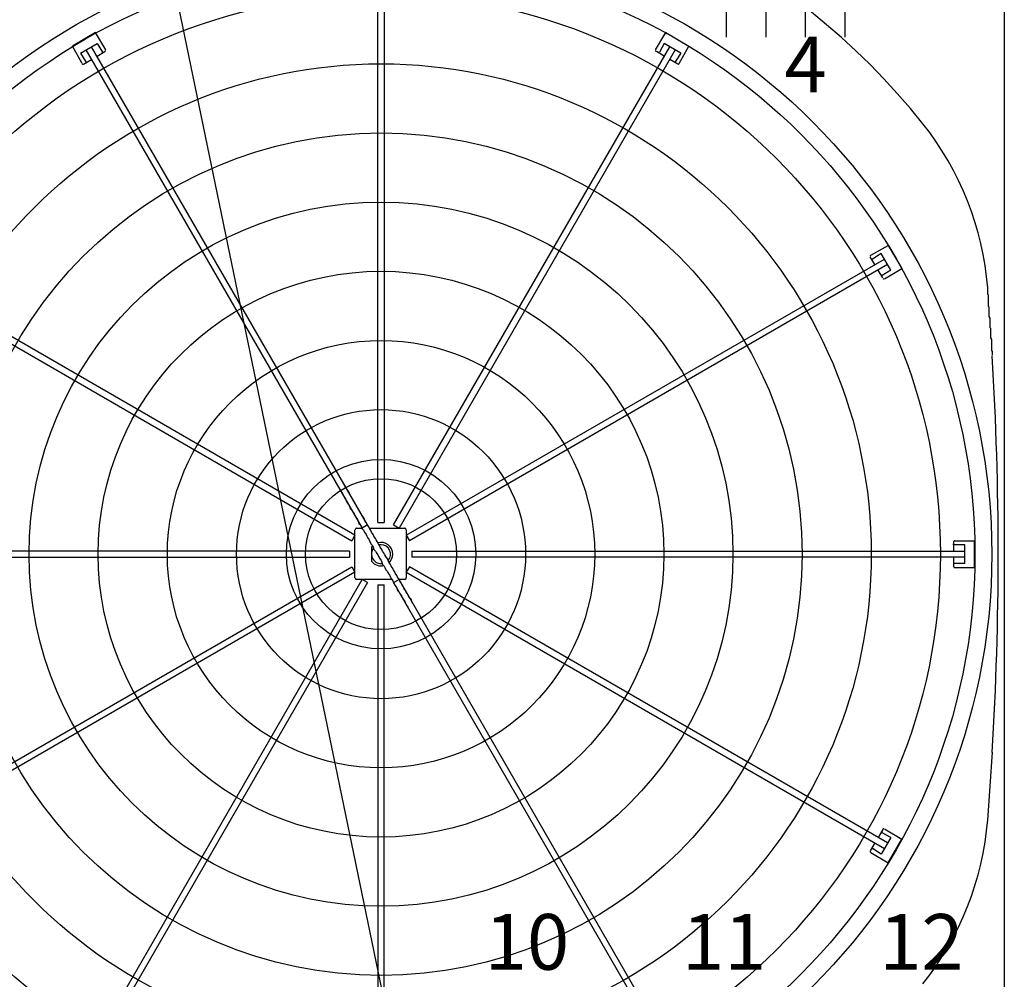
# Model space of a CAD drawing. Extents: x 0 to 150, y 0 to 90.
# Drawn here: x 46 to 48, y 26 to 28 of the extents above; entities that cross this region are included whole.
import ezdxf

# ---------------------------------------------------------------- set-up
doc = ezdxf.new("R2010")
doc.units = 0
doc.header["$MEASUREMENT"] = 0
for name, color, linetype in [('ARQUITETURA', 1, 'CONTINUOUS'), ('EL-FIOS', 3, 'CONTINUOUS'), ('EL-TEXTOS_FIOS', 4, 'CONTINUOUS')]:
    doc.layers.add(name, color=color, linetype=linetype)
doc.styles.add('ARIALNARROW', font='ARIALN.TTF')

msp = doc.modelspace()

# ---------------------------------------------------------------- linework, layer by layer
at = {"layer": 'ARQUITETURA'}
for p, q in [((46.7532, 26.996), (46.7532, 27.696)), ((46.7612, 27.696), (46.7612, 26.996)), ((46.3952, 27.617), (46.3662, 27.6)), ((46.4082, 27.595), (46.3952, 27.617)), ((47.1052, 27.595), (47.1182, 27.617)), ((47.1182, 27.617), (47.1472, 27.6)), ((46.3782, 27.578), (46.3662, 27.6)), ((46.3762, 27.591), (46.3972, 27.603)), ((46.3832, 27.595), (46.7332, 26.989)), ((46.7402, 26.993), (46.3902, 27.599)), ((46.3972, 27.603), (46.4042, 27.592)), ((46.7732, 26.993), (47.1232, 27.599)), ((47.1302, 27.595), (46.7802, 26.989)), ((47.1162, 27.603), (47.1102, 27.592)), ((47.1372, 27.591), (47.1162, 27.603)), ((47.1352, 27.578), (47.1472, 27.6)), ((46.3762, 27.591), (46.3832, 27.58)), ((46.3802, 27.577), (46.3902, 27.583)), ((46.3972, 27.587), (46.4072, 27.593)), ((47.1162, 27.587), (47.1062, 27.593)), ((47.1332, 27.577), (47.1232, 27.583)), ((47.1372, 27.591), (47.1302, 27.58)), ((47.3782, 27.335), (47.4002, 27.347)), ((47.4002, 27.347), (47.4172, 27.318)), ((47.3832, 27.323), (47.3772, 27.333)), ((47.3912, 27.337), (47.3802, 27.33)), ((47.4032, 27.316), (47.3912, 27.337)), ((46.1142, 27.323), (46.7202, 26.973)), ((46.7242, 26.98), (46.1182, 27.33)), ((46.7892, 26.98), (47.3952, 27.33)), ((47.3992, 27.323), (46.7932, 26.973)), ((47.3932, 27.306), (47.3872, 27.316)), ((47.4032, 27.316), (47.3922, 27.309)), ((47.3952, 27.305), (47.4172, 27.318)), ((46.7532, 26.996), (46.7612, 26.996)), ((46.7242, 26.98), (46.7242, 26.987)), ((46.7262, 26.989), (46.7332, 26.989)), ((46.7402, 26.993), (46.7332, 26.989)), ((46.7732, 26.993), (46.7802, 26.989)), ((46.7802, 26.989), (46.7872, 26.989)), ((46.7892, 26.987), (46.7892, 26.98)), ((46.7242, 26.98), (46.7202, 26.973)), ((46.7242, 26.934), (46.7242, 26.979)), ((46.7892, 26.98), (46.7932, 26.973)), ((47.4832, 26.96), (47.4832, 26.972)), ((47.4842, 26.973), (47.5092, 26.973)), ((47.5092, 26.973), (47.5092, 26.939)), ((46.7172, 26.96), (46.0172, 26.96)), ((46.7172, 26.96), (46.7172, 26.952)), ((46.7462, 26.967), (46.7452, 26.965)), ((46.7452, 26.965), (46.7452, 26.947)), ((46.7572, 26.968), (46.7542, 26.968)), ((46.7962, 26.96), (47.4972, 26.96)), ((46.7962, 26.96), (46.7962, 26.952)), ((47.4972, 26.968), (47.4832, 26.968)), ((47.4972, 26.944), (47.4972, 26.968)), ((46.0172, 26.952), (46.7172, 26.952)), ((47.4972, 26.952), (46.7962, 26.952)), ((47.4832, 26.94), (47.4832, 26.952)), ((46.1142, 26.59), (46.7202, 26.94)), ((46.7242, 26.933), (46.1182, 26.583)), ((46.7202, 26.94), (46.7242, 26.933)), ((46.7242, 26.926), (46.7242, 26.933)), ((46.7932, 26.94), (46.7892, 26.933)), ((46.7892, 26.933), (47.3952, 26.583)), ((47.3992, 26.59), (46.7932, 26.94)), ((47.4972, 26.944), (47.4832, 26.944)), ((47.4842, 26.939), (47.5092, 26.939)), ((46.3832, 26.317), (46.7332, 26.924)), ((46.7402, 26.92), (46.3902, 26.314)), ((46.7332, 26.924), (46.7262, 26.924)), ((46.7402, 26.92), (46.7332, 26.924)), ((46.7732, 26.92), (46.7802, 26.924)), ((46.7732, 26.92), (47.1232, 26.314)), ((47.1302, 26.317), (46.7802, 26.924)), ((46.7532, 26.917), (46.7532, 26.216)), ((46.7532, 26.917), (46.7612, 26.917)), ((46.7612, 26.216), (46.7612, 26.917)), ((47.5262, 26.619), (47.5322, 26.705)), ((47.3952, 26.608), (47.4172, 26.595)), ((47.3932, 26.607), (47.3872, 26.597)), ((47.4032, 26.597), (47.3912, 26.576)), ((47.4032, 26.597), (47.3922, 26.603)), ((47.3832, 26.59), (47.3772, 26.58)), ((47.3912, 26.576), (47.3802, 26.583)), ((47.4002, 26.565), (47.4172, 26.595)), ((47.3782, 26.578), (47.4002, 26.565))]:
    msp.add_line(p, q, dxfattribs=at)
at = {"layer": 'ARQUITETURA', "linetype": 'CONTINUOUS'}
for p, q in [((46.7422, 26.989), (46.7792, 26.989)), ((46.7892, 26.979), (46.7892, 26.934)), ((46.7892, 26.933), (46.7892, 26.926)), ((46.7712, 26.924), (46.7342, 26.924)), ((46.7872, 26.924), (46.7802, 26.924))]:
    msp.add_line(p, q, dxfattribs=at)
at = {"layer": 'ARQUITETURA'}
for points in [[(45.9672, 25.766), (45.9672, 28.146), (45.9872, 28.166), (45.9872, 28.166), (47.5272, 28.166), (47.5472, 28.146), (47.5472, 28.146), (47.5472, 25.766), (47.5272, 25.746), (47.5272, 25.746), (45.9872, 25.746), (45.9672, 25.766), (45.9672, 25.766)], [(45.9672, 25.766), (45.9672, 28.146), (45.9872, 28.166), (45.9872, 28.166), (47.5272, 28.166), (47.5472, 28.146), (47.5472, 28.146), (47.5472, 25.766), (47.5272, 25.746), (47.5272, 25.746), (45.9872, 25.746), (45.9672, 25.766), (45.9672, 25.766)], [(47.1182, 27.617), (47.1182, 27.617), (47.1182, 27.617), (47.1182, 27.617), (47.1182, 27.617), (47.1182, 27.617), (47.1182, 27.617), (47.1182, 27.617), (47.1182, 27.617), (47.1182, 27.617), (47.1182, 27.617), (47.1182, 27.617), (47.1182, 27.617), (47.1182, 27.617), (47.1182, 27.617), (47.1182, 27.617), (47.1182, 27.617), (47.1182, 27.617), (47.1182, 27.617), (47.1182, 27.617), (47.1182, 27.617), (47.1182, 27.617), (47.1182, 27.617), (47.1182, 27.617), (47.1182, 27.617), (47.1182, 27.617), (47.1182, 27.617), (47.1182, 27.617), (47.1182, 27.617), (47.1182, 27.617), (47.1182, 27.617), (47.1182, 27.617), (47.1182, 27.617), (47.1182, 27.617), (47.1182, 27.617), (47.1182, 27.617), (47.1182, 27.617), (47.1182, 27.617), (47.1182, 27.617), (47.1182, 27.617), (47.1182, 27.617), (47.1182, 27.617), (47.1182, 27.617), (47.1182, 27.617), (47.1182, 27.617), (47.1182, 27.617), (47.1182, 27.617), (47.1182, 27.617), (47.1182, 27.617), (47.1182, 27.617), (47.1182, 27.617), (47.1182, 27.617), (47.1182, 27.617), (47.1182, 27.617), (47.1182, 27.617), (47.1182, 27.617), (47.1182, 27.617), (47.1182, 27.617), (47.1182, 27.617), (47.1182, 27.617), (47.1182, 27.617), (47.1182, 27.617), (47.1182, 27.617), (47.1182, 27.617), (47.1182, 27.617), (47.1182, 27.617), (47.1182, 27.617), (47.1182, 27.617), (47.1182, 27.617), (47.1182, 27.617), (47.1182, 27.617), (47.1182, 27.617), (47.1182, 27.617), (47.1182, 27.617), (47.1182, 27.617), (47.1182, 27.617), (47.1182, 27.617), (47.1182, 27.617), (47.1182, 27.617), (47.1182, 27.617), (47.1182, 27.617), (47.1182, 27.617), (47.1182, 27.617), (47.1182, 27.617), (47.1182, 27.617), (47.1182, 27.617), (47.1182, 27.617), (47.1182, 27.617), (47.1182, 27.617), (47.1182, 27.617), (47.1182, 27.617), (47.1182, 27.617), (47.1182, 27.617), (47.1182, 27.617), (47.1182, 27.617), (47.1182, 27.617), (47.1182, 27.617), (47.1182, 27.617), (47.1182, 27.617), (47.1182, 27.617), (47.1182, 27.617), (47.1182, 27.617), (47.1182, 27.617), (47.1182, 27.617), (47.1182, 27.617), (47.1182, 27.617), (47.1182, 27.617), (47.1182, 27.617), (47.1182, 27.617), (47.1182, 27.617), (47.1182, 27.617), (47.1182, 27.617), (47.1182, 27.617), (47.1182, 27.617), (47.1182, 27.617), (47.1182, 27.617), (47.1182, 27.617), (47.1182, 27.617), (47.1182, 27.617), (47.1182, 27.617), (47.1182, 27.616), (47.1182, 27.616), (47.1182, 27.616), (47.1182, 27.616), (47.1182, 27.616), (47.1182, 27.616), (47.1182, 27.616), (47.1182, 27.616), (47.1182, 27.616), (47.1182, 27.616), (47.1182, 27.616), (47.1182, 27.616), (47.1182, 27.616), (47.1182, 27.616), (47.1182, 27.616), (47.1182, 27.616), (47.1182, 27.616), (47.1182, 27.616), (47.1182, 27.616), (47.1182, 27.616), (47.1182, 27.616), (47.1182, 27.616), (47.1182, 27.616), (47.1182, 27.616), (47.1182, 27.616), (47.1182, 27.616), (47.1182, 27.616), (47.1182, 27.616), (47.1182, 27.616), (47.1182, 27.616), (47.1182, 27.616), (47.1182, 27.616), (47.1182, 27.616), (47.1182, 27.616), (47.1182, 27.616), (47.1182, 27.616), (47.1182, 27.616), (47.1182, 27.616), (47.1182, 27.616), (47.1182, 27.616)], [(47.1182, 27.616), (47.1182, 27.616), (47.1182, 27.616), (47.1182, 27.616), (47.1182, 27.616), (47.1182, 27.616), (47.1182, 27.616), (47.1182, 27.616), (47.1182, 27.616), (47.1182, 27.616), (47.1182, 27.616), (47.1182, 27.616), (47.1182, 27.616), (47.1182, 27.616), (47.1182, 27.616), (47.1182, 27.616), (47.1182, 27.616), (47.1182, 27.616), (47.1182, 27.616), (47.1182, 27.616), (47.1182, 27.616), (47.1182, 27.616), (47.1182, 27.616), (47.1182, 27.616), (47.1182, 27.616), (47.1182, 27.616), (47.1182, 27.616), (47.1182, 27.616), (47.1182, 27.616), (47.1182, 27.616), (47.1182, 27.616), (47.1182, 27.616), (47.1182, 27.616), (47.1182, 27.616), (47.1182, 27.616), (47.1182, 27.616), (47.1182, 27.616), (47.1182, 27.616), (47.1182, 27.616), (47.1182, 27.616), (47.1182, 27.616), (47.1182, 27.616), (47.1182, 27.616), (47.1182, 27.616), (47.1182, 27.616), (47.1182, 27.616), (47.1182, 27.616), (47.1182, 27.616), (47.1182, 27.616), (47.1182, 27.616), (47.1182, 27.616), (47.1182, 27.616), (47.1192, 27.616), (47.1192, 27.616), (47.1192, 27.616), (47.1192, 27.616), (47.1192, 27.616), (47.1192, 27.616), (47.1192, 27.616), (47.1192, 27.616), (47.1192, 27.616), (47.1192, 27.616), (47.1192, 27.616), (47.1192, 27.616), (47.1192, 27.616), (47.1192, 27.616), (47.1192, 27.616), (47.1192, 27.616), (47.1192, 27.616), (47.1192, 27.616), (47.1192, 27.616), (47.1192, 27.616), (47.1192, 27.616), (47.1192, 27.616), (47.1192, 27.616), (47.1192, 27.616), (47.1192, 27.616), (47.1192, 27.616), (47.1192, 27.616), (47.1192, 27.616), (47.1192, 27.616), (47.1192, 27.616), (47.1192, 27.616), (47.1192, 27.616), (47.1192, 27.616), (47.1192, 27.616), (47.1192, 27.616), (47.1192, 27.616), (47.1192, 27.616), (47.1192, 27.616), (47.1192, 27.616), (47.1192, 27.616), (47.1192, 27.616), (47.1192, 27.616), (47.1192, 27.616), (47.1192, 27.616), (47.1192, 27.616), (47.1192, 27.616), (47.1192, 27.616), (47.1192, 27.616), (47.1192, 27.616), (47.1192, 27.616), (47.1192, 27.616), (47.1192, 27.616), (47.1192, 27.616), (47.1192, 27.616), (47.1192, 27.616), (47.1192, 27.616), (47.1192, 27.616), (47.1192, 27.616), (47.1192, 27.616), (47.1192, 27.616), (47.1192, 27.616), (47.1192, 27.616), (47.1192, 27.616), (47.1192, 27.616), (47.1192, 27.616), (47.1192, 27.616), (47.1192, 27.616), (47.1192, 27.616), (47.1192, 27.616), (47.1192, 27.616), (47.1192, 27.616), (47.1192, 27.616), (47.1192, 27.616), (47.1192, 27.616), (47.1192, 27.616), (47.1192, 27.616), (47.1192, 27.616), (47.1192, 27.616), (47.1192, 27.616), (47.1192, 27.616), (47.1192, 27.616), (47.1192, 27.616), (47.1192, 27.616), (47.1192, 27.616), (47.1192, 27.616), (47.1192, 27.616), (47.1192, 27.616), (47.1192, 27.616), (47.1192, 27.616), (47.1192, 27.616), (47.1192, 27.616), (47.1192, 27.616), (47.1192, 27.616), (47.1192, 27.616), (47.1192, 27.616), (47.1192, 27.616), (47.1192, 27.616), (47.1192, 27.616), (47.1192, 27.616), (47.1192, 27.616), (47.1192, 27.616), (47.1192, 27.616), (47.1192, 27.616), (47.1192, 27.616), (47.1192, 27.616), (47.1192, 27.616), (47.1192, 27.616), (47.1192, 27.616), (47.1192, 27.616), (47.1192, 27.616), (47.1192, 27.616), (47.1192, 27.616), (47.1192, 27.616), (47.1192, 27.616), (47.1192, 27.616), (47.1192, 27.616), (47.1192, 27.616), (47.1192, 27.616), (47.1192, 27.616), (47.1192, 27.616), (47.1192, 27.616), (47.1192, 27.616), (47.1192, 27.616), (47.1192, 27.616), (47.1192, 27.616), (47.1192, 27.616), (47.1192, 27.616), (47.1192, 27.616), (47.1192, 27.616), (47.1192, 27.616), (47.1192, 27.616), (47.1192, 27.616), (47.1192, 27.616), (47.1192, 27.616), (47.1192, 27.616), (47.1192, 27.616), (47.1192, 27.616), (47.1192, 27.616), (47.1192, 27.616), (47.1192, 27.616)], [(46.4042, 27.591), (46.4042, 27.591), (46.4042, 27.591), (46.4042, 27.591), (46.4042, 27.591), (46.4042, 27.591), (46.4042, 27.591), (46.4042, 27.591), (46.4042, 27.591), (46.4042, 27.591), (46.4042, 27.591), (46.4042, 27.591), (46.4042, 27.591), (46.4042, 27.591), (46.4042, 27.591), (46.4042, 27.591), (46.4042, 27.591), (46.4042, 27.591), (46.4042, 27.591), (46.4042, 27.591), (46.4042, 27.591), (46.4042, 27.591), (46.4042, 27.591), (46.4042, 27.591), (46.4042, 27.591), (46.4042, 27.591), (46.4042, 27.591), (46.4042, 27.591), (46.4042, 27.591), (46.4042, 27.591), (46.4042, 27.591), (46.4042, 27.591), (46.4042, 27.591), (46.4042, 27.591), (46.4042, 27.591), (46.4042, 27.591), (46.4042, 27.591), (46.4042, 27.591), (46.4042, 27.591), (46.4042, 27.591), (46.4042, 27.591), (46.4042, 27.591), (46.4042, 27.591), (46.4042, 27.591), (46.4042, 27.591), (46.4042, 27.591), (46.4042, 27.591), (46.4042, 27.591), (46.4042, 27.591), (46.4042, 27.591), (46.4042, 27.591), (46.4042, 27.591), (46.4042, 27.591), (46.4042, 27.591), (46.4042, 27.591), (46.4042, 27.591), (46.4042, 27.591), (46.4042, 27.591), (46.4042, 27.591), (46.4042, 27.591), (46.4042, 27.591), (46.4042, 27.591), (46.4042, 27.591), (46.4042, 27.591), (46.4042, 27.591), (46.4042, 27.591), (46.4042, 27.591), (46.4042, 27.591), (46.4042, 27.591), (46.4042, 27.591), (46.4042, 27.591), (46.4042, 27.591), (46.4042, 27.591), (46.4042, 27.591), (46.4042, 27.591), (46.4042, 27.591), (46.4042, 27.591), (46.4042, 27.591), (46.4042, 27.591), (46.4042, 27.591), (46.4042, 27.591), (46.4042, 27.591), (46.4042, 27.591), (46.4042, 27.591), (46.4042, 27.591), (46.4042, 27.591), (46.4042, 27.591), (46.4042, 27.591), (46.4042, 27.591), (46.4042, 27.591), (46.4042, 27.591), (46.4042, 27.591), (46.4042, 27.592), (46.4042, 27.592), (46.4042, 27.592), (46.4042, 27.592), (46.4042, 27.592), (46.4042, 27.592), (46.4042, 27.592), (46.4042, 27.592), (46.4042, 27.592), (46.4042, 27.592), (46.4042, 27.592), (46.4042, 27.592), (46.4042, 27.592), (46.4042, 27.592), (46.4042, 27.592), (46.4042, 27.592), (46.4042, 27.592), (46.4042, 27.592), (46.4042, 27.592), (46.4042, 27.592), (46.4042, 27.592), (46.4042, 27.592), (46.4042, 27.592), (46.4042, 27.592), (46.4042, 27.592), (46.4042, 27.592), (46.4042, 27.592), (46.4042, 27.592), (46.4042, 27.592), (46.4042, 27.592), (46.4042, 27.592), (46.4042, 27.592), (46.4042, 27.592), (46.4042, 27.592), (46.4042, 27.592), (46.4042, 27.592), (46.4042, 27.592)], [(47.1092, 27.591), (47.1092, 27.591), (47.1092, 27.591), (47.1092, 27.591), (47.1092, 27.591), (47.1092, 27.591), (47.1092, 27.591), (47.1092, 27.591), (47.1092, 27.591), (47.1092, 27.591), (47.1092, 27.591), (47.1092, 27.591), (47.1092, 27.591), (47.1092, 27.591), (47.1092, 27.591), (47.1092, 27.591), (47.1092, 27.591), (47.1092, 27.591), (47.1092, 27.591), (47.1092, 27.591), (47.1092, 27.591), (47.1092, 27.591), (47.1092, 27.591), (47.1092, 27.591), (47.1092, 27.591), (47.1092, 27.591), (47.1092, 27.591), (47.1092, 27.591), (47.1092, 27.591), (47.1092, 27.591), (47.1092, 27.591), (47.1092, 27.591), (47.1092, 27.591), (47.1092, 27.591), (47.1092, 27.591), (47.1092, 27.591), (47.1092, 27.591), (47.1092, 27.591), (47.1092, 27.591), (47.1092, 27.591), (47.1092, 27.591), (47.1092, 27.591), (47.1092, 27.591), (47.1092, 27.591), (47.1092, 27.591), (47.1092, 27.591), (47.1092, 27.591), (47.1092, 27.591), (47.1092, 27.591), (47.1092, 27.591), (47.1092, 27.591), (47.1092, 27.591), (47.1092, 27.591), (47.1092, 27.591), (47.1092, 27.591), (47.1092, 27.591), (47.1092, 27.591), (47.1092, 27.591), (47.1092, 27.591), (47.1092, 27.591), (47.1092, 27.591), (47.1092, 27.591), (47.1092, 27.591), (47.1092, 27.591), (47.1092, 27.591), (47.1092, 27.591), (47.1092, 27.591), (47.1092, 27.591), (47.1092, 27.591), (47.1092, 27.591), (47.1092, 27.591), (47.1092, 27.591), (47.1092, 27.591), (47.1092, 27.591), (47.1092, 27.591), (47.1092, 27.591), (47.1092, 27.591), (47.1092, 27.591), (47.1092, 27.591), (47.1092, 27.591), (47.1092, 27.591), (47.1092, 27.591), (47.1092, 27.591), (47.1092, 27.591), (47.1092, 27.591), (47.1092, 27.591), (47.1092, 27.591), (47.1092, 27.591), (47.1092, 27.591), (47.1092, 27.591), (47.1092, 27.591), (47.1092, 27.591), (47.1092, 27.592), (47.1092, 27.592), (47.1092, 27.592), (47.1092, 27.592), (47.1092, 27.592), (47.1092, 27.592), (47.1092, 27.592), (47.1092, 27.592), (47.1092, 27.592), (47.1092, 27.592), (47.1092, 27.592), (47.1092, 27.592), (47.1092, 27.592), (47.1092, 27.592), (47.1092, 27.592), (47.1092, 27.592), (47.1092, 27.592), (47.1092, 27.592), (47.1092, 27.592), (47.1092, 27.592), (47.1092, 27.592), (47.1092, 27.592), (47.1102, 27.592), (47.1102, 27.592), (47.1102, 27.592), (47.1102, 27.592), (47.1102, 27.592), (47.1102, 27.592), (47.1102, 27.592), (47.1102, 27.592), (47.1102, 27.592), (47.1102, 27.592), (47.1102, 27.592), (47.1102, 27.592), (47.1102, 27.592), (47.1102, 27.592), (47.1102, 27.592)], [(46.3832, 27.58), (46.3832, 27.58), (46.3832, 27.58), (46.3832, 27.58), (46.3832, 27.58), (46.3832, 27.58), (46.3832, 27.58), (46.3832, 27.58), (46.3832, 27.58), (46.3832, 27.58), (46.3832, 27.58), (46.3832, 27.58), (46.3832, 27.58), (46.3832, 27.58), (46.3832, 27.58), (46.3832, 27.58), (46.3832, 27.58), (46.3832, 27.58), (46.3832, 27.58), (46.3832, 27.58), (46.3832, 27.58), (46.3832, 27.58), (46.3832, 27.58), (46.3832, 27.58), (46.3832, 27.58), (46.3832, 27.58), (46.3832, 27.58), (46.3832, 27.58), (46.3832, 27.58), (46.3832, 27.58), (46.3832, 27.58), (46.3832, 27.58), (46.3832, 27.58), (46.3832, 27.58), (46.3832, 27.58), (46.3832, 27.58), (46.3832, 27.58), (46.3832, 27.58), (46.3832, 27.58), (46.3832, 27.58), (46.3832, 27.58), (46.3832, 27.58), (46.3832, 27.579), (46.3832, 27.579), (46.3832, 27.579), (46.3832, 27.579), (46.3832, 27.579), (46.3832, 27.579), (46.3832, 27.579), (46.3832, 27.579), (46.3832, 27.579), (46.3832, 27.579), (46.3832, 27.579), (46.3832, 27.579), (46.3832, 27.579), (46.3832, 27.579), (46.3832, 27.579), (46.3832, 27.579), (46.3832, 27.579), (46.3832, 27.579), (46.3832, 27.579), (46.3832, 27.579), (46.3832, 27.579), (46.3832, 27.579), (46.3832, 27.579), (46.3832, 27.579), (46.3832, 27.579), (46.3832, 27.579), (46.3832, 27.579), (46.3832, 27.579), (46.3832, 27.579), (46.3832, 27.579), (46.3832, 27.579), (46.3832, 27.579), (46.3832, 27.579), (46.3832, 27.579), (46.3832, 27.579), (46.3832, 27.579), (46.3832, 27.579), (46.3832, 27.579), (46.3832, 27.579), (46.3832, 27.579), (46.3832, 27.579), (46.3832, 27.579), (46.3832, 27.579), (46.3832, 27.579), (46.3832, 27.579), (46.3832, 27.579), (46.3832, 27.579), (46.3832, 27.579), (46.3832, 27.579), (46.3832, 27.579), (46.3832, 27.579), (46.3832, 27.579), (46.3832, 27.579), (46.3832, 27.579), (46.3832, 27.579), (46.3832, 27.579), (46.3832, 27.579), (46.3832, 27.579), (46.3832, 27.579), (46.3832, 27.579), (46.3832, 27.579), (46.3832, 27.579), (46.3832, 27.579), (46.3832, 27.579), (46.3832, 27.579), (46.3832, 27.579), (46.3832, 27.579), (46.3832, 27.579), (46.3832, 27.579), (46.3832, 27.579), (46.3832, 27.579), (46.3832, 27.579), (46.3832, 27.579), (46.3832, 27.579), (46.3832, 27.579), (46.3832, 27.579), (46.3832, 27.579), (46.3832, 27.579), (46.3832, 27.579), (46.3832, 27.579), (46.3832, 27.579), (46.3832, 27.579), (46.3832, 27.579), (46.3832, 27.579), (46.3832, 27.579), (46.3832, 27.579), (46.3832, 27.579)], [(47.1302, 27.58), (47.1302, 27.58), (47.1302, 27.58), (47.1302, 27.58), (47.1302, 27.58), (47.1302, 27.58), (47.1302, 27.58), (47.1302, 27.58), (47.1302, 27.58), (47.1302, 27.58), (47.1302, 27.58), (47.1302, 27.58), (47.1302, 27.58), (47.1302, 27.58), (47.1302, 27.58), (47.1302, 27.58), (47.1302, 27.58), (47.1302, 27.58), (47.1302, 27.58), (47.1302, 27.58), (47.1302, 27.58), (47.1302, 27.58), (47.1302, 27.58), (47.1302, 27.58), (47.1302, 27.58), (47.1302, 27.58), (47.1302, 27.58), (47.1302, 27.58), (47.1302, 27.58), (47.1302, 27.58), (47.1302, 27.58), (47.1302, 27.58), (47.1302, 27.58), (47.1302, 27.58), (47.1302, 27.58), (47.1302, 27.58), (47.1302, 27.58), (47.1302, 27.58), (47.1302, 27.58), (47.1302, 27.58), (47.1302, 27.58), (47.1302, 27.58), (47.1302, 27.579), (47.1302, 27.579), (47.1302, 27.579), (47.1302, 27.579), (47.1302, 27.579), (47.1302, 27.579), (47.1302, 27.579), (47.1302, 27.579), (47.1302, 27.579), (47.1302, 27.579), (47.1302, 27.579), (47.1302, 27.579), (47.1302, 27.579), (47.1302, 27.579), (47.1302, 27.579), (47.1302, 27.579), (47.1302, 27.579), (47.1302, 27.579), (47.1302, 27.579), (47.1302, 27.579), (47.1302, 27.579), (47.1302, 27.579), (47.1302, 27.579), (47.1302, 27.579), (47.1302, 27.579), (47.1302, 27.579), (47.1302, 27.579), (47.1302, 27.579), (47.1302, 27.579), (47.1302, 27.579), (47.1302, 27.579), (47.1302, 27.579), (47.1302, 27.579), (47.1302, 27.579), (47.1302, 27.579), (47.1302, 27.579), (47.1302, 27.579), (47.1302, 27.579), (47.1302, 27.579), (47.1302, 27.579), (47.1302, 27.579), (47.1302, 27.579), (47.1302, 27.579), (47.1302, 27.579), (47.1302, 27.579), (47.1302, 27.579), (47.1302, 27.579), (47.1302, 27.579), (47.1302, 27.579), (47.1302, 27.579), (47.1302, 27.579), (47.1302, 27.579), (47.1302, 27.579), (47.1302, 27.579), (47.1302, 27.579), (47.1302, 27.579), (47.1302, 27.579), (47.1302, 27.579), (47.1302, 27.579), (47.1302, 27.579), (47.1302, 27.579), (47.1302, 27.579), (47.1302, 27.579), (47.1302, 27.579), (47.1302, 27.579), (47.1302, 27.579), (47.1302, 27.579), (47.1302, 27.579), (47.1302, 27.579), (47.1302, 27.579), (47.1302, 27.579), (47.1302, 27.579), (47.1302, 27.579), (47.1302, 27.579), (47.1302, 27.579), (47.1302, 27.579), (47.1302, 27.579), (47.1302, 27.579), (47.1302, 27.579), (47.1302, 27.579), (47.1302, 27.579), (47.1302, 27.579), (47.1302, 27.579), (47.1302, 27.579), (47.1302, 27.579), (47.1302, 27.579), (47.1302, 27.579)], [(47.3792, 27.33), (47.3792, 27.33), (47.3792, 27.33), (47.3792, 27.33), (47.3792, 27.33), (47.3792, 27.33), (47.3792, 27.33), (47.3792, 27.33), (47.3792, 27.33), (47.3792, 27.33), (47.3792, 27.33), (47.3792, 27.33), (47.3792, 27.33), (47.3792, 27.33), (47.3792, 27.33), (47.3792, 27.33), (47.3792, 27.33), (47.3792, 27.33), (47.3792, 27.33), (47.3792, 27.33), (47.3792, 27.33), (47.3792, 27.33), (47.3792, 27.33), (47.3792, 27.33), (47.3792, 27.33), (47.3792, 27.33), (47.3792, 27.33), (47.3792, 27.33), (47.3792, 27.33), (47.3792, 27.33), (47.3792, 27.33), (47.3792, 27.33), (47.3792, 27.33), (47.3792, 27.33), (47.3792, 27.33), (47.3792, 27.33), (47.3792, 27.33), (47.3792, 27.33), (47.3792, 27.33), (47.3792, 27.33), (47.3792, 27.33), (47.3792, 27.33), (47.3792, 27.33), (47.3792, 27.33), (47.3792, 27.33), (47.3792, 27.33), (47.3792, 27.33), (47.3792, 27.33), (47.3792, 27.33), (47.3792, 27.33), (47.3792, 27.33), (47.3792, 27.33), (47.3792, 27.33), (47.3792, 27.33), (47.3792, 27.33), (47.3792, 27.33), (47.3792, 27.33), (47.3792, 27.33), (47.3792, 27.33), (47.3802, 27.33), (47.3802, 27.33), (47.3802, 27.33), (47.3802, 27.33), (47.3802, 27.33), (47.3802, 27.33), (47.3802, 27.33), (47.3802, 27.33), (47.3802, 27.33), (47.3802, 27.33), (47.3802, 27.33), (47.3802, 27.33), (47.3802, 27.33), (47.3802, 27.33), (47.3802, 27.33), (47.3802, 27.33), (47.3802, 27.33), (47.3802, 27.33), (47.3802, 27.33), (47.3802, 27.33), (47.3802, 27.33), (47.3802, 27.33), (47.3802, 27.33), (47.3802, 27.33), (47.3802, 27.33), (47.3802, 27.33), (47.3802, 27.33), (47.3802, 27.33), (47.3802, 27.33), (47.3802, 27.33), (47.3802, 27.33), (47.3802, 27.33), (47.3802, 27.33), (47.3802, 27.33), (47.3802, 27.33), (47.3802, 27.33), (47.3802, 27.33), (47.3802, 27.33), (47.3802, 27.33), (47.3802, 27.33), (47.3802, 27.33), (47.3802, 27.33), (47.3802, 27.33), (47.3802, 27.33), (47.3802, 27.33), (47.3802, 27.33), (47.3802, 27.33), (47.3802, 27.33), (47.3802, 27.33), (47.3802, 27.33), (47.3802, 27.33), (47.3802, 27.33), (47.3802, 27.33), (47.3802, 27.33), (47.3802, 27.33), (47.3802, 27.33), (47.3802, 27.33), (47.3802, 27.33), (47.3802, 27.33), (47.3802, 27.33), (47.3802, 27.33), (47.3802, 27.33), (47.3802, 27.33), (47.3802, 27.33), (47.3802, 27.33), (47.3802, 27.33), (47.3802, 27.33), (47.3802, 27.33), (47.3802, 27.33), (47.3802, 27.33)], [(47.3922, 27.309), (47.3922, 27.309), (47.3922, 27.309), (47.3922, 27.309), (47.3922, 27.309), (47.3922, 27.309), (47.3922, 27.309), (47.3922, 27.309), (47.3922, 27.309), (47.3922, 27.309), (47.3922, 27.309), (47.3922, 27.309), (47.3922, 27.309), (47.3922, 27.309), (47.3922, 27.309), (47.3922, 27.309), (47.3922, 27.309), (47.3922, 27.309), (47.3922, 27.309), (47.3922, 27.309), (47.3922, 27.309), (47.3922, 27.309), (47.3922, 27.309), (47.3922, 27.309), (47.3922, 27.309), (47.3922, 27.309), (47.3922, 27.309), (47.3922, 27.309), (47.3922, 27.309), (47.3922, 27.309), (47.3922, 27.309), (47.3922, 27.309), (47.3922, 27.309), (47.3922, 27.309), (47.3922, 27.309), (47.3922, 27.309), (47.3922, 27.309), (47.3922, 27.309), (47.3922, 27.309), (47.3922, 27.309), (47.3922, 27.309), (47.3922, 27.309), (47.3922, 27.309), (47.3922, 27.309), (47.3922, 27.309), (47.3922, 27.309), (47.3922, 27.309), (47.3922, 27.309), (47.3922, 27.309), (47.3922, 27.309), (47.3922, 27.309), (47.3922, 27.309), (47.3922, 27.309), (47.3922, 27.309), (47.3922, 27.309), (47.3922, 27.309), (47.3922, 27.309), (47.3922, 27.309), (47.3922, 27.309), (47.3922, 27.309), (47.3922, 27.309), (47.3922, 27.309), (47.3922, 27.309), (47.3922, 27.309), (47.3922, 27.309), (47.3922, 27.309), (47.3922, 27.309), (47.3922, 27.309), (47.3922, 27.309), (47.3922, 27.309), (47.3912, 27.309), (47.3912, 27.309), (47.3912, 27.309), (47.3912, 27.309), (47.3912, 27.309), (47.3912, 27.309), (47.3912, 27.309), (47.3912, 27.309), (47.3912, 27.309), (47.3912, 27.309), (47.3912, 27.309), (47.3912, 27.309), (47.3912, 27.309), (47.3912, 27.309), (47.3912, 27.309), (47.3912, 27.309), (47.3912, 27.309), (47.3912, 27.309), (47.3912, 27.309), (47.3912, 27.309), (47.3912, 27.309), (47.3912, 27.309), (47.3912, 27.309), (47.3912, 27.309), (47.3912, 27.309), (47.3912, 27.309), (47.3912, 27.309), (47.3912, 27.309), (47.3912, 27.309), (47.3912, 27.309), (47.3912, 27.309), (47.3912, 27.309), (47.3912, 27.309), (47.3912, 27.309), (47.3912, 27.309), (47.3912, 27.309), (47.3912, 27.309), (47.3912, 27.309), (47.3912, 27.309), (47.3912, 27.309), (47.3912, 27.309), (47.3912, 27.309), (47.3912, 27.309), (47.3912, 27.309), (47.3912, 27.309), (47.3912, 27.309), (47.3912, 27.309), (47.3912, 27.309), (47.3912, 27.309), (47.3912, 27.309), (47.3912, 27.309), (47.3912, 27.309), (47.3912, 27.309), (47.3912, 27.309), (47.3912, 27.309), (47.3912, 27.309), (47.3912, 27.309), (47.3912, 27.309), (47.3912, 27.309)], [(47.5322, 27.208), (47.5322, 27.209), (47.5322, 27.21), (47.5322, 27.212), (47.5322, 27.213), (47.5312, 27.214), (47.5312, 27.216), (47.5312, 27.217), (47.5312, 27.219), (47.5312, 27.22), (47.5312, 27.221), (47.5312, 27.223), (47.5312, 27.224), (47.5312, 27.225), (47.5312, 27.227), (47.5312, 27.228), (47.5302, 27.23), (47.5302, 27.231), (47.5302, 27.232), (47.5302, 27.234), (47.5302, 27.235), (47.5302, 27.236), (47.5302, 27.238), (47.5302, 27.239), (47.5302, 27.24), (47.5302, 27.242), (47.5292, 27.243), (47.5292, 27.245), (47.5292, 27.246), (47.5292, 27.247), (47.5292, 27.249), (47.5292, 27.25), (47.5292, 27.251), (47.5292, 27.253), (47.5292, 27.254), (47.5292, 27.255), (47.5282, 27.257), (47.5282, 27.258), (47.5282, 27.26), (47.5282, 27.261), (47.5282, 27.262), (47.5282, 27.264), (47.5282, 27.265), (47.5282, 27.266), (47.5282, 27.268), (47.5282, 27.269), (47.5272, 27.27), (47.5272, 27.272), (47.5272, 27.273), (47.5272, 27.275), (47.5272, 27.276), (47.5272, 27.277), (47.5272, 27.279), (47.5272, 27.28), (47.5272, 27.281), (47.5272, 27.283), (47.5272, 27.284), (47.5262, 27.286), (47.5262, 27.287), (47.5262, 27.288), (47.5262, 27.29), (47.5262, 27.291), (47.5262, 27.292), (47.5262, 27.294)], [(46.7052, 27.038), (46.7062, 27.036), (46.7082, 27.033), (46.7092, 27.031), (46.7102, 27.029), (46.7122, 27.026), (46.7132, 27.024), (46.7142, 27.021), (46.7162, 27.019), (46.7172, 27.017), (46.7182, 27.014), (46.7202, 27.012), (46.7212, 27.01), (46.7232, 27.007), (46.7242, 27.005), (46.7252, 27.003), (46.7272, 27), (46.7282, 26.998), (46.7292, 26.995), (46.7312, 26.993), (46.7322, 26.991), (46.7332, 26.988), (46.7352, 26.986), (46.7362, 26.984), (46.7382, 26.981), (46.7392, 26.979), (46.7402, 26.977), (46.7422, 26.974), (46.7432, 26.972), (46.7442, 26.969), (46.7462, 26.967), (46.7472, 26.965), (46.7482, 26.962), (46.7502, 26.96), (46.7512, 26.958), (46.7532, 26.955), (46.7542, 26.953), (46.7552, 26.951), (46.7572, 26.948), (46.7582, 26.946), (46.7592, 26.943), (46.7612, 26.941), (46.7622, 26.939), (46.7632, 26.936), (46.7652, 26.934), (46.7662, 26.932), (46.7682, 26.929), (46.7692, 26.927), (46.7702, 26.925), (46.7722, 26.922), (46.7732, 26.92), (46.7742, 26.917), (46.7762, 26.915), (46.7772, 26.913), (46.7782, 26.91), (46.7802, 26.908), (46.7812, 26.906), (46.7832, 26.903), (46.7842, 26.901), (46.7852, 26.899), (46.7872, 26.896), (46.7882, 26.894), (46.7892, 26.892), (46.7912, 26.889)], [(46.7972, 26.894), (46.7962, 26.896), (46.7952, 26.899), (46.7932, 26.901), (46.7922, 26.903), (46.7902, 26.906), (46.7892, 26.908), (46.7882, 26.91), (46.7862, 26.913), (46.7852, 26.915), (46.7842, 26.917), (46.7822, 26.92), (46.7812, 26.922), (46.7802, 26.924), (46.7782, 26.927), (46.7772, 26.929), (46.7752, 26.932), (46.7742, 26.934), (46.7732, 26.936), (46.7712, 26.939), (46.7702, 26.941), (46.7692, 26.943), (46.7672, 26.946), (46.7662, 26.948), (46.7652, 26.95), (46.7632, 26.953), (46.7622, 26.955), (46.7602, 26.958), (46.7592, 26.96), (46.7582, 26.962), (46.7562, 26.965), (46.7552, 26.967), (46.7542, 26.969), (46.7522, 26.972), (46.7512, 26.974), (46.7502, 26.976), (46.7482, 26.979), (46.7472, 26.981), (46.7452, 26.984), (46.7442, 26.986), (46.7432, 26.988), (46.7412, 26.991), (46.7402, 26.993), (46.7392, 26.995), (46.7372, 26.998), (46.7362, 27), (46.7352, 27.002), (46.7332, 27.005), (46.7322, 27.007), (46.7312, 27.009), (46.7292, 27.012), (46.7282, 27.014), (46.7262, 27.017), (46.7252, 27.019), (46.7242, 27.021), (46.7222, 27.024), (46.7212, 27.026), (46.7202, 27.028), (46.7182, 27.031), (46.7172, 27.033), (46.7162, 27.035), (46.7142, 27.038), (46.7132, 27.04), (46.7112, 27.043)], [(47.4822, 26.969), (47.4822, 26.969), (47.4822, 26.969), (47.4822, 26.969), (47.4822, 26.969), (47.4822, 26.968), (47.4822, 26.968), (47.4822, 26.968), (47.4832, 26.968), (47.4832, 26.968), (47.4832, 26.968), (47.4832, 26.968), (47.4832, 26.968), (47.4832, 26.968), (47.4832, 26.968), (47.4832, 26.968), (47.4832, 26.968), (47.4832, 26.968), (47.4832, 26.968), (47.4832, 26.968), (47.4832, 26.968), (47.4832, 26.968), (47.4832, 26.968), (47.4832, 26.968), (47.4832, 26.968), (47.4832, 26.968), (47.4832, 26.968), (47.4832, 26.968), (47.4832, 26.968), (47.4832, 26.968), (47.4832, 26.968), (47.4832, 26.968), (47.4832, 26.968), (47.4832, 26.968), (47.4832, 26.968), (47.4832, 26.968), (47.4832, 26.968), (47.4832, 26.968), (47.4832, 26.968), (47.4832, 26.968), (47.4832, 26.968), (47.4832, 26.968), (47.4832, 26.968), (47.4832, 26.968), (47.4832, 26.968), (47.4832, 26.968), (47.4832, 26.968), (47.4832, 26.968), (47.4832, 26.968), (47.4832, 26.968), (47.4832, 26.968), (47.4832, 26.968), (47.4832, 26.968), (47.4832, 26.968), (47.4832, 26.968), (47.4832, 26.968), (47.4832, 26.968), (47.4832, 26.968), (47.4832, 26.968), (47.4832, 26.968), (47.4832, 26.968), (47.4832, 26.968), (47.4832, 26.968), (47.4832, 26.968), (47.4832, 26.968), (47.4832, 26.968), (47.4832, 26.968), (47.4832, 26.968), (47.4832, 26.968), (47.4832, 26.968), (47.4832, 26.968), (47.4832, 26.968), (47.4832, 26.968), (47.4832, 26.968), (47.4832, 26.968), (47.4832, 26.968), (47.4832, 26.968), (47.4832, 26.968), (47.4832, 26.968), (47.4832, 26.968), (47.4832, 26.968), (47.4832, 26.968), (47.4832, 26.968), (47.4832, 26.968), (47.4832, 26.968), (47.4832, 26.968), (47.4832, 26.968), (47.4832, 26.968), (47.4832, 26.968), (47.4832, 26.968), (47.4832, 26.968), (47.4832, 26.968), (47.4832, 26.968), (47.4832, 26.968), (47.4832, 26.968), (47.4832, 26.968), (47.4832, 26.968), (47.4832, 26.968), (47.4832, 26.968), (47.4832, 26.968), (47.4832, 26.968), (47.4832, 26.968), (47.4832, 26.968), (47.4832, 26.968), (47.4832, 26.968), (47.4832, 26.968), (47.4832, 26.968), (47.4832, 26.968), (47.4832, 26.968), (47.4832, 26.968), (47.4832, 26.968), (47.4832, 26.968), (47.4832, 26.968), (47.4832, 26.968), (47.4832, 26.968), (47.4832, 26.968), (47.4832, 26.968), (47.4832, 26.968), (47.4832, 26.968), (47.4832, 26.968), (47.4832, 26.968), (47.4832, 26.968), (47.4832, 26.968), (47.4832, 26.968), (47.4832, 26.968), (47.4832, 26.968), (47.4832, 26.968), (47.4832, 26.968), (47.4832, 26.968)], [(47.4832, 26.944), (47.4832, 26.944), (47.4832, 26.944), (47.4832, 26.944), (47.4832, 26.944), (47.4832, 26.944), (47.4832, 26.944), (47.4832, 26.944), (47.4832, 26.944), (47.4832, 26.944), (47.4832, 26.944), (47.4832, 26.944), (47.4832, 26.944), (47.4832, 26.944), (47.4832, 26.944), (47.4832, 26.944), (47.4832, 26.944), (47.4832, 26.944), (47.4832, 26.944), (47.4832, 26.944), (47.4832, 26.944), (47.4832, 26.944), (47.4832, 26.944), (47.4832, 26.944), (47.4832, 26.944), (47.4832, 26.944), (47.4832, 26.944), (47.4832, 26.944), (47.4832, 26.944), (47.4832, 26.944), (47.4832, 26.944), (47.4832, 26.944), (47.4832, 26.944), (47.4832, 26.944), (47.4832, 26.944), (47.4832, 26.944), (47.4832, 26.944), (47.4832, 26.944), (47.4832, 26.944), (47.4832, 26.944), (47.4832, 26.944), (47.4832, 26.944), (47.4832, 26.944), (47.4832, 26.944), (47.4832, 26.944), (47.4832, 26.944), (47.4832, 26.944), (47.4832, 26.944), (47.4832, 26.944), (47.4832, 26.944), (47.4832, 26.944), (47.4832, 26.944), (47.4832, 26.944), (47.4832, 26.944), (47.4832, 26.944), (47.4832, 26.944), (47.4832, 26.944), (47.4832, 26.944), (47.4832, 26.944), (47.4832, 26.944), (47.4832, 26.944), (47.4832, 26.944), (47.4832, 26.944), (47.4832, 26.944), (47.4832, 26.944), (47.4832, 26.944), (47.4832, 26.944), (47.4832, 26.944), (47.4832, 26.944), (47.4832, 26.944), (47.4832, 26.944), (47.4832, 26.944), (47.4832, 26.944), (47.4832, 26.944), (47.4832, 26.944), (47.4832, 26.944), (47.4832, 26.944), (47.4832, 26.944), (47.4832, 26.944), (47.4832, 26.944), (47.4832, 26.944), (47.4832, 26.944), (47.4832, 26.944), (47.4832, 26.944), (47.4832, 26.944), (47.4832, 26.944), (47.4832, 26.944), (47.4832, 26.944), (47.4832, 26.944), (47.4832, 26.944), (47.4832, 26.944), (47.4832, 26.944), (47.4832, 26.944), (47.4832, 26.944), (47.4832, 26.944), (47.4832, 26.944), (47.4832, 26.944), (47.4832, 26.944), (47.4832, 26.944), (47.4832, 26.944), (47.4832, 26.944), (47.4832, 26.944), (47.4832, 26.944), (47.4832, 26.944), (47.4832, 26.944), (47.4832, 26.944), (47.4832, 26.944), (47.4832, 26.944), (47.4832, 26.944), (47.4832, 26.944), (47.4832, 26.944), (47.4832, 26.944), (47.4832, 26.944), (47.4832, 26.944), (47.4832, 26.944), (47.4832, 26.944), (47.4832, 26.944), (47.4832, 26.944), (47.4832, 26.944), (47.4832, 26.944), (47.4832, 26.944), (47.4822, 26.944), (47.4822, 26.944), (47.4822, 26.944), (47.4822, 26.944), (47.4822, 26.944), (47.4822, 26.944), (47.4822, 26.944), (47.4822, 26.944)], [(47.3922, 26.603), (47.3922, 26.603), (47.3922, 26.603), (47.3922, 26.603), (47.3922, 26.603), (47.3922, 26.603), (47.3922, 26.603), (47.3922, 26.603), (47.3922, 26.603), (47.3922, 26.603), (47.3922, 26.603), (47.3922, 26.603), (47.3922, 26.603), (47.3922, 26.603), (47.3922, 26.603), (47.3922, 26.603), (47.3922, 26.603), (47.3922, 26.603), (47.3922, 26.603), (47.3922, 26.603), (47.3922, 26.603), (47.3922, 26.603), (47.3922, 26.603), (47.3922, 26.603), (47.3922, 26.603), (47.3922, 26.603), (47.3922, 26.603), (47.3922, 26.603), (47.3922, 26.603), (47.3922, 26.603), (47.3922, 26.603), (47.3922, 26.604), (47.3922, 26.604), (47.3922, 26.604), (47.3922, 26.604), (47.3922, 26.604), (47.3922, 26.604), (47.3922, 26.604), (47.3922, 26.604), (47.3922, 26.604), (47.3922, 26.604), (47.3922, 26.604), (47.3922, 26.604), (47.3922, 26.604), (47.3922, 26.604), (47.3922, 26.604), (47.3922, 26.604), (47.3922, 26.604), (47.3922, 26.604), (47.3922, 26.604), (47.3922, 26.604), (47.3922, 26.604), (47.3922, 26.604), (47.3922, 26.604), (47.3922, 26.604), (47.3922, 26.604), (47.3922, 26.604), (47.3922, 26.604), (47.3922, 26.604), (47.3922, 26.604), (47.3922, 26.604), (47.3922, 26.604), (47.3922, 26.604), (47.3922, 26.604), (47.3922, 26.604), (47.3922, 26.604), (47.3922, 26.604), (47.3922, 26.604), (47.3922, 26.604), (47.3922, 26.604), (47.3912, 26.604), (47.3912, 26.604), (47.3912, 26.604), (47.3912, 26.604), (47.3912, 26.604), (47.3912, 26.604), (47.3912, 26.604), (47.3912, 26.604), (47.3912, 26.604), (47.3912, 26.604), (47.3912, 26.604), (47.3912, 26.604), (47.3912, 26.604), (47.3912, 26.604), (47.3912, 26.604), (47.3912, 26.604), (47.3912, 26.604), (47.3912, 26.604), (47.3912, 26.604), (47.3912, 26.604), (47.3912, 26.604), (47.3912, 26.604), (47.3912, 26.604), (47.3912, 26.604), (47.3912, 26.604), (47.3912, 26.604), (47.3912, 26.604), (47.3912, 26.604), (47.3912, 26.604), (47.3912, 26.604), (47.3912, 26.604), (47.3912, 26.604), (47.3912, 26.604), (47.3912, 26.604), (47.3912, 26.604), (47.3912, 26.604), (47.3912, 26.604), (47.3912, 26.604), (47.3912, 26.604), (47.3912, 26.604), (47.3912, 26.604), (47.3912, 26.604), (47.3912, 26.604), (47.3912, 26.604), (47.3912, 26.604), (47.3912, 26.604), (47.3912, 26.604), (47.3912, 26.604), (47.3912, 26.604), (47.3912, 26.604), (47.3912, 26.604), (47.3912, 26.604), (47.3912, 26.604), (47.3912, 26.604), (47.3912, 26.604), (47.3912, 26.604), (47.3912, 26.604), (47.3912, 26.604), (47.3912, 26.604)], [(47.3792, 26.583), (47.3792, 26.583), (47.3792, 26.583), (47.3792, 26.583), (47.3792, 26.583), (47.3792, 26.583), (47.3792, 26.583), (47.3792, 26.583), (47.3792, 26.583), (47.3792, 26.583), (47.3792, 26.583), (47.3792, 26.583), (47.3792, 26.583), (47.3792, 26.583), (47.3792, 26.583), (47.3792, 26.583), (47.3792, 26.583), (47.3792, 26.583), (47.3792, 26.583), (47.3792, 26.583), (47.3792, 26.583), (47.3792, 26.583), (47.3792, 26.583), (47.3792, 26.583), (47.3792, 26.583), (47.3792, 26.583), (47.3792, 26.583), (47.3792, 26.583), (47.3792, 26.583), (47.3792, 26.583), (47.3792, 26.583), (47.3792, 26.583), (47.3792, 26.583), (47.3792, 26.583), (47.3792, 26.583), (47.3792, 26.583), (47.3792, 26.583), (47.3792, 26.583), (47.3792, 26.583), (47.3792, 26.583), (47.3792, 26.583), (47.3792, 26.583), (47.3792, 26.583), (47.3792, 26.583), (47.3792, 26.583), (47.3792, 26.583), (47.3792, 26.583), (47.3792, 26.583), (47.3792, 26.583), (47.3792, 26.583), (47.3792, 26.583), (47.3792, 26.583), (47.3792, 26.583), (47.3792, 26.583), (47.3792, 26.583), (47.3792, 26.583), (47.3792, 26.583), (47.3792, 26.583), (47.3792, 26.583), (47.3802, 26.583), (47.3802, 26.583), (47.3802, 26.583), (47.3802, 26.583), (47.3802, 26.583), (47.3802, 26.583), (47.3802, 26.583), (47.3802, 26.583), (47.3802, 26.583), (47.3802, 26.583), (47.3802, 26.583), (47.3802, 26.583), (47.3802, 26.583), (47.3802, 26.583), (47.3802, 26.583), (47.3802, 26.583), (47.3802, 26.583), (47.3802, 26.583), (47.3802, 26.583), (47.3802, 26.583), (47.3802, 26.583), (47.3802, 26.583), (47.3802, 26.583), (47.3802, 26.583), (47.3802, 26.583), (47.3802, 26.583), (47.3802, 26.583), (47.3802, 26.583), (47.3802, 26.583), (47.3802, 26.583), (47.3802, 26.583), (47.3802, 26.583), (47.3802, 26.583), (47.3802, 26.583), (47.3802, 26.583), (47.3802, 26.583), (47.3802, 26.583), (47.3802, 26.583), (47.3802, 26.583), (47.3802, 26.583), (47.3802, 26.583), (47.3802, 26.583), (47.3802, 26.583), (47.3802, 26.583), (47.3802, 26.583), (47.3802, 26.583), (47.3802, 26.583), (47.3802, 26.583), (47.3802, 26.583), (47.3802, 26.583), (47.3802, 26.583), (47.3802, 26.583), (47.3802, 26.583), (47.3802, 26.583), (47.3802, 26.583), (47.3802, 26.583), (47.3802, 26.583), (47.3802, 26.583), (47.3802, 26.583), (47.3802, 26.583), (47.3802, 26.583), (47.3802, 26.583), (47.3802, 26.583), (47.3802, 26.583), (47.3802, 26.583), (47.3802, 26.583), (47.3802, 26.583), (47.3802, 26.583), (47.3802, 26.583), (47.3802, 26.583)]]:
    msp.add_lwpolyline(points, dxfattribs=at)
for radius in [0.7742, 0.7527, 0.709, 0.6214, 0.5338, 0.4461, 0.3585, 0.2708, 0.1832, 0.12, 0.12, 0.0956]:
    msp.add_circle((46.7572, 26.956), radius, dxfattribs=at)
for centre, radius, start, end in [((46.7572, 26.956), 0.877, 38.4379, 142.603), ((46.4072, 27.594), 0.000996, 300, 30), ((47.1062, 27.594), 0.000996, 150, 240), ((46.3792, 27.578), 0.000996, 210, 300), ((47.1342, 27.578), 0.000996, 240, 330), ((47.1422, 27.262), 0.3853, 4.6955, 38.4379), ((47.3782, 27.334), 0.000996, 120, 210), ((47.3942, 27.306), 0.000996, 210, 300), ((43.3792, 26.956), 4.1603, 356.537, 3.4628), ((46.7262, 26.987), 0.00199, 90, 180), ((46.7872, 26.987), 0.00199, 0, 90), ((46.7572, 26.956), 0.0149, 0, 104.534), ((47.4842, 26.972), 0.000996, 90, 180), ((46.7572, 26.956), 0.012, 139.471, 280.529), ((46.7572, 26.956), 0.012, 319.471, 90), ((46.7572, 26.956), 0.0149, 216.87, 284.534), ((46.7572, 26.956), 0.0149, 315.466, 0), ((47.4842, 26.94), 0.000996, 180, 270), ((46.7262, 26.926), 0.00199, 180, 270), ((47.3942, 26.607), 0.000996, 60, 150), ((47.1422, 26.651), 0.3853, 321.562, 355.305), ((47.3782, 26.579), 0.000996, 150, 240)]:
    msp.add_arc(centre, radius, start, end, dxfattribs=at)
at = {"layer": 'ARQUITETURA', "linetype": 'CONTINUOUS'}
msp.add_arc((46.7872, 26.926), 0.00199, 270, 0, dxfattribs=at)
at = {"layer": 'EL-FIOS'}
for p, q in [((47.1953, 27.6111), (47.1953, 27.8111)), ((47.2453, 27.6111), (47.2453, 27.8111)), ((47.2953, 27.6111), (47.2953, 27.8111)), ((47.3453, 27.6111), (47.3453, 27.8111))]:
    msp.add_line(p, q, dxfattribs=at)
at = {"layer": 'EL-TEXTOS_FIOS'}
msp.add_line((46.3732, 28.266), (46.784, 26.2786), dxfattribs=at)

# ---------------------------------------------------------------- texts
at = {"layer": 'EL-TEXTOS_FIOS', "char_height": 0.0706, "attachment_point": 8, "style": 'ARIALNARROW'}
for s, insert, width in [('4', (47.2952, 27.5193), 0.08472), ('10', (46.9422, 26.4073), 0.16944), ('11', (47.1922, 26.4073), 0.16944), ('12', (47.4422, 26.4073), 0.16944)]:
    msp.add_mtext(s, dxfattribs=dict(at, insert=insert, width=width))

doc.saveas('drawing.dxf')
